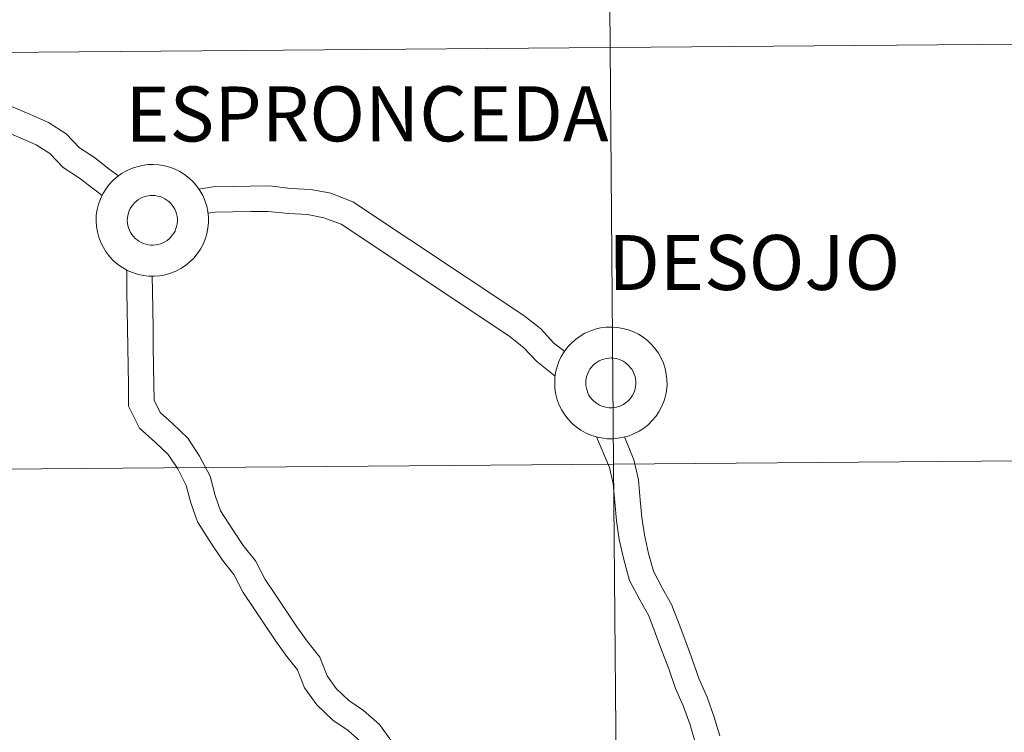
# Model space of a CAD drawing. Units: metres. Extents: x 555594 to 560073, y 4705127 to 4708134.
# Drawn here: x 556643 to 556709, y 4705275 to 4705323 of the extents above; entities that cross this region are included whole.
import ezdxf
from ezdxf.enums import TextEntityAlignment as Align

# ---------------------------------------------------------------- set-up
doc = ezdxf.new("R2010")
doc.units = ezdxf.units.M
doc.header["$MEASUREMENT"] = 0
doc.layers.add('Level 63', color=7, linetype='Continuous', lineweight=0)
doc.styles.add('Arial', font='ARIAL.TTF', dxfattribs={"height": 0.2})

msp = doc.modelspace()

# ---------------------------------------------------------------- linework, layer by layer
at = {"layer": 'Level 63', "linetype": 'Continuous', "lineweight": 0}
for points in [[(556723.41, 4705348.98, -0.24), (556723.64, 4705321.11, -0.24), (556682.65, 4705320.77, -0.24), (556682.42, 4705348.64, -0.24), (556723.41, 4705348.98, -0.24)], [(556682.42, 4705348.64, -0.24), (556682.65, 4705320.77, -0.24), (556641.67, 4705320.44, -0.24), (556641.44, 4705348.3, -0.24), (556682.42, 4705348.64, -0.24)], [(556682.65, 4705320.77, -0.24), (556682.88, 4705292.91, -0.24), (556641.9, 4705292.57, -0.24), (556641.67, 4705320.44, -0.24), (556682.65, 4705320.77, -0.24)], [(556723.64, 4705321.11, -0.24), (556723.87, 4705293.25, -0.24), (556682.88, 4705292.91, -0.24), (556682.65, 4705320.77, -0.24), (556723.64, 4705321.11, -0.24)], [(556723.87, 4705293.25, -0.24), (556724.1, 4705265.39, -0.24), (556683.11, 4705265.05, -0.24), (556682.88, 4705292.91, -0.24), (556723.87, 4705293.25, -0.24)], [(556682.88, 4705292.91, -0.24), (556683.11, 4705265.05, -0.24), (556642.13, 4705264.71, -0.24), (556641.9, 4705292.57, -0.24), (556682.88, 4705292.91, -0.24)]]:
    msp.add_polyline3d(points, close=True, dxfattribs=at)
at = {"layer": 'Level 63', "color": 38, "linetype": 'Continuous', "lineweight": 0}
for points in [[(556649.79, 4705312.18, 0.01), (556649.16, 4705312.64, 0.01), (556648.17, 4705313.42, 0.01), (556647.17, 4705314.06, 0.01), (556646.29, 4705315, 0.01), (556645.1, 4705315.76, 0.01), (556643.89, 4705316.3, 0.01), (556642.62, 4705316.82, 0.01), (556641.24, 4705317.25, 0.01), (556639.74, 4705317.58, 0.01), (556638.54, 4705317.9, 0.01), (556637.06, 4705318.31, 0.01), (556633.32, 4705319.29, 0.01), (556632.04, 4705319.69, 0.01), (556630.68, 4705320.17, 0.01), (556629.31, 4705320.75, 0.01), (556628.13, 4705321.27, 0.01), (556626.62, 4705321.69, 0.01), (556625.3, 4705322.19, 0.01), (556623.92, 4705322.53, 0.01), (556622.6, 4705322.8, 0.01)], [(556649.79, 4705312.18, 0.01), (556649.16, 4705312.64, 0.01), (556648.17, 4705313.42, 0.01), (556647.17, 4705314.06, 0.01), (556646.29, 4705315, 0.01), (556645.1, 4705315.76, 0.01), (556643.89, 4705316.3, 0.01), (556642.62, 4705316.82, 0.01), (556641.24, 4705317.25, 0.01), (556639.74, 4705317.58, 0.01), (556638.54, 4705317.9, 0.01), (556637.06, 4705318.31, 0.01), (556633.32, 4705319.29, 0.01), (556632.04, 4705319.69, 0.01), (556630.68, 4705320.17, 0.01), (556629.31, 4705320.75, 0.01), (556628.13, 4705321.27, 0.01), (556626.62, 4705321.69, 0.01), (556625.3, 4705322.19, 0.01), (556623.92, 4705322.53, 0.01), (556622.6, 4705322.8, 0.01)], [(556648.7, 4705310.88, 0.01), (556648.13, 4705311.29, 0.01), (556647.18, 4705312.04, 0.01), (556646.08, 4705312.75, 0.01), (556645.19, 4705313.69, 0.01), (556644.28, 4705314.27, 0.01), (556643.22, 4705314.74, 0.01), (556642.04, 4705315.23, 0.01)], [(556648.7, 4705310.88, 0.01), (556648.13, 4705311.29, 0.01), (556647.18, 4705312.04, 0.01), (556646.08, 4705312.75, 0.01), (556645.19, 4705313.69, 0.01), (556644.28, 4705314.27, 0.01), (556643.22, 4705314.74, 0.01), (556642.04, 4705315.23, 0.01)], [(556679.61, 4705300.45, 0.01), (556678.89, 4705301.01, 0.01), (556678.01, 4705301.95, 0.01), (556676.88, 4705302.86, 0.01), (556665.45, 4705310.46, 0.01), (556663.98, 4705311.02, 0.01), (556662.63, 4705311.28, 0.01), (556661.29, 4705311.35, 0.01), (556659.87, 4705311.51, 0.01), (556658.6, 4705311.49, 0.01), (556657.38, 4705311.47, 0.01), (556656.11, 4705311.45, 0.01), (556655.15, 4705311.3, 0.01)], [(556679.61, 4705300.45, 0.01), (556678.89, 4705301.01, 0.01), (556678.01, 4705301.95, 0.01), (556676.88, 4705302.86, 0.01), (556665.45, 4705310.46, 0.01), (556663.98, 4705311.02, 0.01), (556662.63, 4705311.28, 0.01), (556661.29, 4705311.35, 0.01), (556659.87, 4705311.51, 0.01), (556658.6, 4705311.49, 0.01), (556657.38, 4705311.47, 0.01), (556656.11, 4705311.45, 0.01), (556655.15, 4705311.3, 0.01)], [(556678.98, 4705298.79, 0.01), (556677.74, 4705299.77, 0.01), (556676.85, 4705300.71, 0.01), (556675.87, 4705301.49, 0.01), (556664.66, 4705308.95, 0.01), (556663.51, 4705309.39, 0.01), (556662.42, 4705309.6, 0.01), (556661.15, 4705309.67, 0.01), (556659.79, 4705309.81, 0.01), (556658.62, 4705309.8, 0.01), (556657.41, 4705309.78, 0.01), (556656.25, 4705309.76, 0.01), (556655.76, 4705309.69, 0.01)], [(556678.98, 4705298.79, 0.01), (556677.74, 4705299.77, 0.01), (556676.85, 4705300.71, 0.01), (556675.87, 4705301.49, 0.01), (556664.66, 4705308.95, 0.01), (556663.51, 4705309.39, 0.01), (556662.42, 4705309.6, 0.01), (556661.15, 4705309.67, 0.01), (556659.79, 4705309.81, 0.01), (556658.62, 4705309.8, 0.01), (556657.41, 4705309.78, 0.01), (556656.25, 4705309.76, 0.01), (556655.76, 4705309.69, 0.01)], [(556665.96, 4705274.37, 0.01), (556665.13, 4705275.1, 0.01), (556664.1, 4705275.79, 0.01), (556663.04, 4705276.81, 0.01), (556662.22, 4705277.95, 0.01), (556661.75, 4705279.15, 0.01), (556661.03, 4705280.06, 0.01), (556660.29, 4705281.08, 0.01), (556659.57, 4705282.16, 0.01), (556658.86, 4705283.23, 0.01), (556658.12, 4705284.34, 0.01), (556657.5, 4705285.53, 0.01), (556656.74, 4705286.48, 0.01), (556656, 4705287.59, 0.01), (556655.07, 4705289.05, 0.01), (556654.62, 4705290.32, 0.01), (556654.31, 4705291.49, 0.01), (556653.74, 4705292.59, 0.01), (556653.1, 4705293.55, 0.01), (556652.23, 4705294.39, 0.01), (556651.18, 4705295.32, 0.01), (556650.46, 4705296.79, 0.01), (556650.44, 4705298.21, 0.01), (556650.42, 4705299.44, 0.01), (556650.4, 4705300.75, 0.01), (556650.39, 4705301.98, 0.01), (556650.37, 4705303.22, 0.01), (556650.35, 4705304.45, 0.01), (556650.33, 4705305.91, 0.01)], [(556665.96, 4705274.37, 0.01), (556665.13, 4705275.1, 0.01), (556664.1, 4705275.79, 0.01), (556663.04, 4705276.81, 0.01), (556662.22, 4705277.95, 0.01), (556661.75, 4705279.15, 0.01), (556661.03, 4705280.06, 0.01), (556660.29, 4705281.08, 0.01), (556659.57, 4705282.16, 0.01), (556658.86, 4705283.23, 0.01), (556658.12, 4705284.34, 0.01), (556657.5, 4705285.53, 0.01), (556656.74, 4705286.48, 0.01), (556656, 4705287.59, 0.01), (556655.07, 4705289.05, 0.01), (556654.62, 4705290.32, 0.01), (556654.31, 4705291.49, 0.01), (556653.74, 4705292.59, 0.01), (556653.1, 4705293.55, 0.01), (556652.23, 4705294.39, 0.01), (556651.18, 4705295.32, 0.01), (556650.46, 4705296.79, 0.01), (556650.44, 4705298.21, 0.01), (556650.42, 4705299.44, 0.01), (556650.4, 4705300.75, 0.01), (556650.39, 4705301.98, 0.01), (556650.37, 4705303.22, 0.01), (556650.35, 4705304.45, 0.01), (556650.33, 4705305.91, 0.01)], [(556667.99, 4705274.45, 0.01), (556667.23, 4705275.51, 0.01), (556666.17, 4705276.44, 0.01), (556665.17, 4705277.11, 0.01), (556664.34, 4705277.91, 0.01), (556663.73, 4705278.76, 0.01), (556663.24, 4705280.01, 0.01), (556662.39, 4705281.08, 0.01), (556661.7, 4705282.04, 0.01), (556660.99, 4705283.1, 0.01), (556660.28, 4705284.17, 0.01), (556659.59, 4705285.19, 0.01), (556658.93, 4705286.45, 0.01), (556658.12, 4705287.48, 0.01), (556657.43, 4705288.51, 0.01), (556656.61, 4705289.79, 0.01), (556656.25, 4705290.82, 0.01), (556655.91, 4705292.11, 0.01), (556655.2, 4705293.45, 0.01), (556654.42, 4705294.64, 0.01), (556653.39, 4705295.62, 0.01), (556652.56, 4705296.36, 0.01), (556652.16, 4705297.19, 0.01), (556652.14, 4705298.23, 0.01), (556652.12, 4705299.47, 0.01), (556652.1, 4705300.78, 0.01), (556652.09, 4705302.01, 0.01), (556652.07, 4705303.24, 0.01), (556652.05, 4705304.47, 0.01), (556652.04, 4705305.49, 0.01)], [(556667.99, 4705274.45, 0.01), (556667.23, 4705275.51, 0.01), (556666.17, 4705276.44, 0.01), (556665.17, 4705277.11, 0.01), (556664.34, 4705277.91, 0.01), (556663.73, 4705278.76, 0.01), (556663.24, 4705280.01, 0.01), (556662.39, 4705281.08, 0.01), (556661.7, 4705282.04, 0.01), (556660.99, 4705283.1, 0.01), (556660.28, 4705284.17, 0.01), (556659.59, 4705285.19, 0.01), (556658.93, 4705286.45, 0.01), (556658.12, 4705287.48, 0.01), (556657.43, 4705288.51, 0.01), (556656.61, 4705289.79, 0.01), (556656.25, 4705290.82, 0.01), (556655.91, 4705292.11, 0.01), (556655.2, 4705293.45, 0.01), (556654.42, 4705294.64, 0.01), (556653.39, 4705295.62, 0.01), (556652.56, 4705296.36, 0.01), (556652.16, 4705297.19, 0.01), (556652.14, 4705298.23, 0.01), (556652.12, 4705299.47, 0.01), (556652.1, 4705300.78, 0.01), (556652.09, 4705302.01, 0.01), (556652.07, 4705303.24, 0.01), (556652.05, 4705304.47, 0.01), (556652.04, 4705305.49, 0.01)], [(556688.34, 4705274.32, 0.01), (556687.99, 4705275.47, 0.01), (556687.56, 4705276.71, 0.01), (556687.02, 4705277.92, 0.01), (556686.56, 4705279.23, 0.01), (556686.11, 4705280.43, 0.01), (556685.65, 4705281.63, 0.01), (556685.23, 4705282.77, 0.01), (556684.63, 4705283.84, 0.01), (556683.95, 4705285.13, 0.01), (556683.56, 4705286.53, 0.01), (556683.26, 4705287.87, 0.01), (556683.07, 4705289.13, 0.01), (556682.96, 4705290.37, 0.01), (556682.86, 4705291.61, 0.01), (556682.61, 4705292.69, 0.01), (556681.74, 4705294.74, 0.01)], [(556688.34, 4705274.32, 0.01), (556687.99, 4705275.47, 0.01), (556687.56, 4705276.71, 0.01), (556687.02, 4705277.92, 0.01), (556686.56, 4705279.23, 0.01), (556686.11, 4705280.43, 0.01), (556685.65, 4705281.63, 0.01), (556685.23, 4705282.77, 0.01), (556684.63, 4705283.84, 0.01), (556683.95, 4705285.13, 0.01), (556683.56, 4705286.53, 0.01), (556683.26, 4705287.87, 0.01), (556683.07, 4705289.13, 0.01), (556682.96, 4705290.37, 0.01), (556682.86, 4705291.61, 0.01), (556682.61, 4705292.69, 0.01), (556681.74, 4705294.74, 0.01)], [(556689.99, 4705274.75, 0.01), (556689.61, 4705276, 0.01), (556689.14, 4705277.34, 0.01), (556688.6, 4705278.54, 0.01), (556688.16, 4705279.81, 0.01), (556687.7, 4705281.02, 0.01), (556687.25, 4705282.22, 0.01), (556686.78, 4705283.49, 0.01), (556686.12, 4705284.65, 0.01), (556685.54, 4705285.76, 0.01), (556685.21, 4705286.94, 0.01), (556684.94, 4705288.18, 0.01), (556684.76, 4705289.34, 0.01), (556684.65, 4705290.52, 0.01), (556684.54, 4705291.87, 0.01), (556684.23, 4705293.21, 0.01), (556683.6, 4705294.73, 0.01)], [(556689.99, 4705274.75, 0.01), (556689.61, 4705276, 0.01), (556689.14, 4705277.34, 0.01), (556688.6, 4705278.54, 0.01), (556688.16, 4705279.81, 0.01), (556687.7, 4705281.02, 0.01), (556687.25, 4705282.22, 0.01), (556686.78, 4705283.49, 0.01), (556686.12, 4705284.65, 0.01), (556685.54, 4705285.76, 0.01), (556685.21, 4705286.94, 0.01), (556684.94, 4705288.18, 0.01), (556684.76, 4705289.34, 0.01), (556684.65, 4705290.52, 0.01), (556684.54, 4705291.87, 0.01), (556684.23, 4705293.21, 0.01), (556683.6, 4705294.73, 0.01)]]:
    msp.add_polyline3d(points, dxfattribs=at)
for points in [[(556648.29, 4705309.18, 0.01), (556648.3, 4705309.56, 0.01), (556648.36, 4705309.93, 0.01), (556648.45, 4705310.29, 0.01), (556648.58, 4705310.64, 0.01), (556648.74, 4705310.98, 0.01), (556648.93, 4705311.3, 0.01), (556649.16, 4705311.6, 0.01), (556649.41, 4705311.87, 0.01), (556649.69, 4705312.12, 0.01), (556649.99, 4705312.34, 0.01), (556650.31, 4705312.53, 0.01), (556650.65, 4705312.68, 0.01), (556651, 4705312.8, 0.01), (556651.37, 4705312.89, 0.01), (556651.74, 4705312.94, 0.01), (556652.11, 4705312.95, 0.01), (556652.48, 4705312.92, 0.01), (556652.85, 4705312.86, 0.01), (556653.21, 4705312.77, 0.01), (556653.56, 4705312.63, 0.01), (556653.89, 4705312.47, 0.01), (556654.2, 4705312.27, 0.01), (556654.5, 4705312.04, 0.01), (556654.77, 4705311.79, 0.01), (556655.02, 4705311.5, 0.01), (556655.23, 4705311.2, 0.01), (556655.41, 4705310.87, 0.01), (556655.56, 4705310.53, 0.01), (556655.68, 4705310.17, 0.01), (556655.76, 4705309.81, 0.01), (556655.8, 4705309.43, 0.01), (556655.8, 4705309.06, 0.01), (556655.76, 4705308.69, 0.01), (556655.69, 4705308.32, 0.01), (556655.58, 4705307.96, 0.01), (556655.44, 4705307.61, 0.01), (556655.26, 4705307.29, 0.01), (556655.05, 4705306.97, 0.01), (556654.81, 4705306.69, 0.01), (556654.55, 4705306.43, 0.01), (556654.26, 4705306.19, 0.01), (556653.94, 4705305.99, 0.01), (556653.61, 4705305.82, 0.01), (556653.26, 4705305.68, 0.01), (556652.91, 4705305.58, 0.01), (556652.54, 4705305.51, 0.01), (556652.17, 4705305.48, 0.01), (556651.8, 4705305.49, 0.01), (556651.43, 4705305.53, 0.01), (556651.06, 4705305.61, 0.01), (556650.71, 4705305.72, 0.01), (556650.37, 4705305.87, 0.01), (556650.04, 4705306.05, 0.01), (556649.74, 4705306.27, 0.01), (556649.45, 4705306.51, 0.01), (556649.2, 4705306.78, 0.01), (556648.96, 4705307.08, 0.01), (556648.77, 4705307.39, 0.01), (556648.6, 4705307.73, 0.01), (556648.47, 4705308.08, 0.01), (556648.37, 4705308.44, 0.01), (556648.31, 4705308.81, 0.01), (556648.29, 4705309.18, 0.01)], [(556648.29, 4705309.18, 0.01), (556648.3, 4705309.56, 0.01), (556648.36, 4705309.93, 0.01), (556648.45, 4705310.29, 0.01), (556648.58, 4705310.64, 0.01), (556648.74, 4705310.98, 0.01), (556648.93, 4705311.3, 0.01), (556649.16, 4705311.6, 0.01), (556649.41, 4705311.87, 0.01), (556649.69, 4705312.12, 0.01), (556649.99, 4705312.34, 0.01), (556650.31, 4705312.53, 0.01), (556650.65, 4705312.68, 0.01), (556651, 4705312.8, 0.01), (556651.37, 4705312.89, 0.01), (556651.74, 4705312.94, 0.01), (556652.11, 4705312.95, 0.01), (556652.48, 4705312.92, 0.01), (556652.85, 4705312.86, 0.01), (556653.21, 4705312.77, 0.01), (556653.56, 4705312.63, 0.01), (556653.89, 4705312.47, 0.01), (556654.2, 4705312.27, 0.01), (556654.5, 4705312.04, 0.01), (556654.77, 4705311.79, 0.01), (556655.02, 4705311.5, 0.01), (556655.23, 4705311.2, 0.01), (556655.41, 4705310.87, 0.01), (556655.56, 4705310.53, 0.01), (556655.68, 4705310.17, 0.01), (556655.76, 4705309.81, 0.01), (556655.8, 4705309.43, 0.01), (556655.8, 4705309.06, 0.01), (556655.76, 4705308.69, 0.01), (556655.69, 4705308.32, 0.01), (556655.58, 4705307.96, 0.01), (556655.44, 4705307.61, 0.01), (556655.26, 4705307.29, 0.01), (556655.05, 4705306.97, 0.01), (556654.81, 4705306.69, 0.01), (556654.55, 4705306.43, 0.01), (556654.26, 4705306.19, 0.01), (556653.94, 4705305.99, 0.01), (556653.61, 4705305.82, 0.01), (556653.26, 4705305.68, 0.01), (556652.91, 4705305.58, 0.01), (556652.54, 4705305.51, 0.01), (556652.17, 4705305.48, 0.01), (556651.8, 4705305.49, 0.01), (556651.43, 4705305.53, 0.01), (556651.06, 4705305.61, 0.01), (556650.71, 4705305.72, 0.01), (556650.37, 4705305.87, 0.01), (556650.04, 4705306.05, 0.01), (556649.74, 4705306.27, 0.01), (556649.45, 4705306.51, 0.01), (556649.2, 4705306.78, 0.01), (556648.96, 4705307.08, 0.01), (556648.77, 4705307.39, 0.01), (556648.6, 4705307.73, 0.01), (556648.47, 4705308.08, 0.01), (556648.37, 4705308.44, 0.01), (556648.31, 4705308.81, 0.01), (556648.29, 4705309.18, 0.01)], [(556650.37, 4705309.2, 0.01), (556650.38, 4705309.37, 0.01), (556650.4, 4705309.53, 0.01), (556650.44, 4705309.69, 0.01), (556650.5, 4705309.85, 0.01), (556650.57, 4705310, 0.01), (556650.66, 4705310.14, 0.01), (556650.76, 4705310.28, 0.01), (556650.87, 4705310.4, 0.01), (556651, 4705310.51, 0.01), (556651.13, 4705310.61, 0.01), (556651.27, 4705310.69, 0.01), (556651.42, 4705310.76, 0.01), (556651.58, 4705310.81, 0.01), (556651.74, 4705310.85, 0.01), (556651.91, 4705310.87, 0.01), (556652.07, 4705310.88, 0.01), (556652.24, 4705310.87, 0.01), (556652.4, 4705310.84, 0.01), (556652.56, 4705310.8, 0.01), (556652.72, 4705310.74, 0.01), (556652.87, 4705310.66, 0.01), (556653.01, 4705310.57, 0.01), (556653.14, 4705310.47, 0.01), (556653.26, 4705310.36, 0.01), (556653.37, 4705310.23, 0.01), (556653.46, 4705310.1, 0.01), (556653.54, 4705309.95, 0.01), (556653.61, 4705309.8, 0.01), (556653.66, 4705309.64, 0.01), (556653.7, 4705309.48, 0.01), (556653.72, 4705309.31, 0.01), (556653.72, 4705309.15, 0.01), (556653.7, 4705308.98, 0.01), (556653.67, 4705308.81, 0.01), (556653.62, 4705308.66, 0.01), (556653.56, 4705308.5, 0.01), (556653.48, 4705308.35, 0.01), (556653.38, 4705308.22, 0.01), (556653.28, 4705308.09, 0.01), (556653.16, 4705307.97, 0.01), (556653.03, 4705307.87, 0.01), (556652.89, 4705307.78, 0.01), (556652.74, 4705307.7, 0.01), (556652.59, 4705307.64, 0.01), (556652.43, 4705307.6, 0.01), (556652.27, 4705307.57, 0.01), (556652.1, 4705307.55, 0.01), (556651.94, 4705307.55, 0.01), (556651.77, 4705307.57, 0.01), (556651.61, 4705307.61, 0.01), (556651.45, 4705307.66, 0.01), (556651.3, 4705307.73, 0.01), (556651.15, 4705307.81, 0.01), (556651.02, 4705307.9, 0.01), (556650.89, 4705308.01, 0.01), (556650.78, 4705308.13, 0.01), (556650.67, 4705308.26, 0.01), (556650.59, 4705308.4, 0.01), (556650.51, 4705308.55, 0.01), (556650.45, 4705308.71, 0.01), (556650.41, 4705308.87, 0.01), (556650.38, 4705309.03, 0.01), (556650.37, 4705309.2, 0.01)], [(556650.37, 4705309.2, 0.01), (556650.38, 4705309.37, 0.01), (556650.4, 4705309.53, 0.01), (556650.44, 4705309.69, 0.01), (556650.5, 4705309.85, 0.01), (556650.57, 4705310, 0.01), (556650.66, 4705310.14, 0.01), (556650.76, 4705310.28, 0.01), (556650.87, 4705310.4, 0.01), (556651, 4705310.51, 0.01), (556651.13, 4705310.61, 0.01), (556651.27, 4705310.69, 0.01), (556651.42, 4705310.76, 0.01), (556651.58, 4705310.81, 0.01), (556651.74, 4705310.85, 0.01), (556651.91, 4705310.87, 0.01), (556652.07, 4705310.88, 0.01), (556652.24, 4705310.87, 0.01), (556652.4, 4705310.84, 0.01), (556652.56, 4705310.8, 0.01), (556652.72, 4705310.74, 0.01), (556652.87, 4705310.66, 0.01), (556653.01, 4705310.57, 0.01), (556653.14, 4705310.47, 0.01), (556653.26, 4705310.36, 0.01), (556653.37, 4705310.23, 0.01), (556653.46, 4705310.1, 0.01), (556653.54, 4705309.95, 0.01), (556653.61, 4705309.8, 0.01), (556653.66, 4705309.64, 0.01), (556653.7, 4705309.48, 0.01), (556653.72, 4705309.31, 0.01), (556653.72, 4705309.15, 0.01), (556653.7, 4705308.98, 0.01), (556653.67, 4705308.81, 0.01), (556653.62, 4705308.66, 0.01), (556653.56, 4705308.5, 0.01), (556653.48, 4705308.35, 0.01), (556653.38, 4705308.22, 0.01), (556653.28, 4705308.09, 0.01), (556653.16, 4705307.97, 0.01), (556653.03, 4705307.87, 0.01), (556652.89, 4705307.78, 0.01), (556652.74, 4705307.7, 0.01), (556652.59, 4705307.64, 0.01), (556652.43, 4705307.6, 0.01), (556652.27, 4705307.57, 0.01), (556652.1, 4705307.55, 0.01), (556651.94, 4705307.55, 0.01), (556651.77, 4705307.57, 0.01), (556651.61, 4705307.61, 0.01), (556651.45, 4705307.66, 0.01), (556651.3, 4705307.73, 0.01), (556651.15, 4705307.81, 0.01), (556651.02, 4705307.9, 0.01), (556650.89, 4705308.01, 0.01), (556650.78, 4705308.13, 0.01), (556650.67, 4705308.26, 0.01), (556650.59, 4705308.4, 0.01), (556650.51, 4705308.55, 0.01), (556650.45, 4705308.71, 0.01), (556650.41, 4705308.87, 0.01), (556650.38, 4705309.03, 0.01), (556650.37, 4705309.2, 0.01)], [(556678.94, 4705298.31, 0.01), (556678.95, 4705298.69, 0.01), (556679, 4705299.06, 0.01), (556679.1, 4705299.42, 0.01), (556679.22, 4705299.77, 0.01), (556679.38, 4705300.11, 0.01), (556679.58, 4705300.43, 0.01), (556679.8, 4705300.73, 0.01), (556680.06, 4705301, 0.01), (556680.33, 4705301.25, 0.01), (556680.64, 4705301.47, 0.01), (556680.96, 4705301.66, 0.01), (556681.3, 4705301.81, 0.01), (556681.65, 4705301.93, 0.01), (556682.01, 4705302.02, 0.01), (556682.38, 4705302.07, 0.01), (556682.75, 4705302.08, 0.01), (556683.13, 4705302.05, 0.01), (556683.49, 4705301.99, 0.01), (556683.85, 4705301.89, 0.01), (556684.2, 4705301.76, 0.01), (556684.54, 4705301.6, 0.01), (556684.85, 4705301.4, 0.01), (556685.15, 4705301.17, 0.01), (556685.42, 4705300.91, 0.01), (556685.66, 4705300.63, 0.01), (556685.88, 4705300.33, 0.01), (556686.06, 4705300, 0.01), (556686.21, 4705299.66, 0.01), (556686.32, 4705299.3, 0.01), (556686.4, 4705298.93, 0.01), (556686.44, 4705298.56, 0.01), (556686.45, 4705298.19, 0.01), (556686.41, 4705297.81, 0.01), (556686.34, 4705297.45, 0.01), (556686.23, 4705297.09, 0.01), (556686.09, 4705296.74, 0.01), (556685.91, 4705296.41, 0.01), (556685.7, 4705296.1, 0.01), (556685.46, 4705295.82, 0.01), (556685.19, 4705295.55, 0.01), (556684.9, 4705295.32, 0.01), (556684.59, 4705295.12, 0.01), (556684.26, 4705294.95, 0.01), (556683.91, 4705294.81, 0.01), (556683.55, 4705294.71, 0.01), (556683.19, 4705294.64, 0.01), (556682.82, 4705294.61, 0.01), (556682.44, 4705294.61, 0.01), (556682.07, 4705294.66, 0.01), (556681.71, 4705294.74, 0.01), (556681.36, 4705294.85, 0.01), (556681.01, 4705295, 0.01), (556680.69, 4705295.18, 0.01), (556680.38, 4705295.4, 0.01), (556680.1, 4705295.64, 0.01), (556679.84, 4705295.91, 0.01), (556679.61, 4705296.2, 0.01), (556679.41, 4705296.52, 0.01), (556679.24, 4705296.86, 0.01), (556679.11, 4705297.21, 0.01), (556679.02, 4705297.57, 0.01), (556678.96, 4705297.94, 0.01), (556678.94, 4705298.31, 0.01)], [(556678.94, 4705298.31, 0.01), (556678.95, 4705298.69, 0.01), (556679, 4705299.06, 0.01), (556679.1, 4705299.42, 0.01), (556679.22, 4705299.77, 0.01), (556679.38, 4705300.11, 0.01), (556679.58, 4705300.43, 0.01), (556679.8, 4705300.73, 0.01), (556680.06, 4705301, 0.01), (556680.33, 4705301.25, 0.01), (556680.64, 4705301.47, 0.01), (556680.96, 4705301.66, 0.01), (556681.3, 4705301.81, 0.01), (556681.65, 4705301.93, 0.01), (556682.01, 4705302.02, 0.01), (556682.38, 4705302.07, 0.01), (556682.75, 4705302.08, 0.01), (556683.13, 4705302.05, 0.01), (556683.49, 4705301.99, 0.01), (556683.85, 4705301.89, 0.01), (556684.2, 4705301.76, 0.01), (556684.54, 4705301.6, 0.01), (556684.85, 4705301.4, 0.01), (556685.15, 4705301.17, 0.01), (556685.42, 4705300.91, 0.01), (556685.66, 4705300.63, 0.01), (556685.88, 4705300.33, 0.01), (556686.06, 4705300, 0.01), (556686.21, 4705299.66, 0.01), (556686.32, 4705299.3, 0.01), (556686.4, 4705298.93, 0.01), (556686.44, 4705298.56, 0.01), (556686.45, 4705298.19, 0.01), (556686.41, 4705297.81, 0.01), (556686.34, 4705297.45, 0.01), (556686.23, 4705297.09, 0.01), (556686.09, 4705296.74, 0.01), (556685.91, 4705296.41, 0.01), (556685.7, 4705296.1, 0.01), (556685.46, 4705295.82, 0.01), (556685.19, 4705295.55, 0.01), (556684.9, 4705295.32, 0.01), (556684.59, 4705295.12, 0.01), (556684.26, 4705294.95, 0.01), (556683.91, 4705294.81, 0.01), (556683.55, 4705294.71, 0.01), (556683.19, 4705294.64, 0.01), (556682.82, 4705294.61, 0.01), (556682.44, 4705294.61, 0.01), (556682.07, 4705294.66, 0.01), (556681.71, 4705294.74, 0.01), (556681.36, 4705294.85, 0.01), (556681.01, 4705295, 0.01), (556680.69, 4705295.18, 0.01), (556680.38, 4705295.4, 0.01), (556680.1, 4705295.64, 0.01), (556679.84, 4705295.91, 0.01), (556679.61, 4705296.2, 0.01), (556679.41, 4705296.52, 0.01), (556679.24, 4705296.86, 0.01), (556679.11, 4705297.21, 0.01), (556679.02, 4705297.57, 0.01), (556678.96, 4705297.94, 0.01), (556678.94, 4705298.31, 0.01)], [(556681.02, 4705298.33, 0.01), (556681.03, 4705298.49, 0.01), (556681.05, 4705298.66, 0.01), (556681.09, 4705298.82, 0.01), (556681.15, 4705298.98, 0.01), (556681.22, 4705299.13, 0.01), (556681.3, 4705299.27, 0.01), (556681.4, 4705299.4, 0.01), (556681.52, 4705299.53, 0.01), (556681.64, 4705299.64, 0.01), (556681.78, 4705299.73, 0.01), (556681.92, 4705299.82, 0.01), (556682.07, 4705299.89, 0.01), (556682.23, 4705299.94, 0.01), (556682.39, 4705299.98, 0.01), (556682.55, 4705300, 0.01), (556682.72, 4705300.01, 0.01), (556682.88, 4705299.99, 0.01), (556683.05, 4705299.97, 0.01), (556683.21, 4705299.92, 0.01), (556683.36, 4705299.87, 0.01), (556683.51, 4705299.79, 0.01), (556683.65, 4705299.7, 0.01), (556683.78, 4705299.6, 0.01), (556683.9, 4705299.49, 0.01), (556684.01, 4705299.36, 0.01), (556684.11, 4705299.23, 0.01), (556684.19, 4705299.08, 0.01), (556684.26, 4705298.93, 0.01), (556684.31, 4705298.77, 0.01), (556684.34, 4705298.61, 0.01), (556684.36, 4705298.44, 0.01), (556684.36, 4705298.27, 0.01), (556684.35, 4705298.11, 0.01), (556684.32, 4705297.94, 0.01), (556684.27, 4705297.78, 0.01), (556684.2, 4705297.63, 0.01), (556684.12, 4705297.48, 0.01), (556684.03, 4705297.35, 0.01), (556683.92, 4705297.22, 0.01), (556683.8, 4705297.1, 0.01), (556683.68, 4705297, 0.01), (556683.54, 4705296.91, 0.01), (556683.39, 4705296.83, 0.01), (556683.24, 4705296.77, 0.01), (556683.08, 4705296.72, 0.01), (556682.91, 4705296.69, 0.01), (556682.75, 4705296.68, 0.01), (556682.58, 4705296.68, 0.01), (556682.42, 4705296.7, 0.01), (556682.26, 4705296.74, 0.01), (556682.1, 4705296.79, 0.01), (556681.94, 4705296.85, 0.01), (556681.8, 4705296.94, 0.01), (556681.66, 4705297.03, 0.01), (556681.54, 4705297.14, 0.01), (556681.42, 4705297.26, 0.01), (556681.32, 4705297.39, 0.01), (556681.23, 4705297.53, 0.01), (556681.16, 4705297.68, 0.01), (556681.1, 4705297.84, 0.01), (556681.06, 4705298, 0.01), (556681.03, 4705298.16, 0.01), (556681.02, 4705298.33, 0.01)], [(556681.02, 4705298.33, 0.01), (556681.03, 4705298.49, 0.01), (556681.05, 4705298.66, 0.01), (556681.09, 4705298.82, 0.01), (556681.15, 4705298.98, 0.01), (556681.22, 4705299.13, 0.01), (556681.3, 4705299.27, 0.01), (556681.4, 4705299.4, 0.01), (556681.52, 4705299.53, 0.01), (556681.64, 4705299.64, 0.01), (556681.78, 4705299.73, 0.01), (556681.92, 4705299.82, 0.01), (556682.07, 4705299.89, 0.01), (556682.23, 4705299.94, 0.01), (556682.39, 4705299.98, 0.01), (556682.55, 4705300, 0.01), (556682.72, 4705300.01, 0.01), (556682.88, 4705299.99, 0.01), (556683.05, 4705299.97, 0.01), (556683.21, 4705299.92, 0.01), (556683.36, 4705299.87, 0.01), (556683.51, 4705299.79, 0.01), (556683.65, 4705299.7, 0.01), (556683.78, 4705299.6, 0.01), (556683.9, 4705299.49, 0.01), (556684.01, 4705299.36, 0.01), (556684.11, 4705299.23, 0.01), (556684.19, 4705299.08, 0.01), (556684.26, 4705298.93, 0.01), (556684.31, 4705298.77, 0.01), (556684.34, 4705298.61, 0.01), (556684.36, 4705298.44, 0.01), (556684.36, 4705298.27, 0.01), (556684.35, 4705298.11, 0.01), (556684.32, 4705297.94, 0.01), (556684.27, 4705297.78, 0.01), (556684.2, 4705297.63, 0.01), (556684.12, 4705297.48, 0.01), (556684.03, 4705297.35, 0.01), (556683.92, 4705297.22, 0.01), (556683.8, 4705297.1, 0.01), (556683.68, 4705297, 0.01), (556683.54, 4705296.91, 0.01), (556683.39, 4705296.83, 0.01), (556683.24, 4705296.77, 0.01), (556683.08, 4705296.72, 0.01), (556682.91, 4705296.69, 0.01), (556682.75, 4705296.68, 0.01), (556682.58, 4705296.68, 0.01), (556682.42, 4705296.7, 0.01), (556682.26, 4705296.74, 0.01), (556682.1, 4705296.79, 0.01), (556681.94, 4705296.85, 0.01), (556681.8, 4705296.94, 0.01), (556681.66, 4705297.03, 0.01), (556681.54, 4705297.14, 0.01), (556681.42, 4705297.26, 0.01), (556681.32, 4705297.39, 0.01), (556681.23, 4705297.53, 0.01), (556681.16, 4705297.68, 0.01), (556681.1, 4705297.84, 0.01), (556681.06, 4705298, 0.01), (556681.03, 4705298.16, 0.01), (556681.02, 4705298.33, 0.01)]]:
    msp.add_polyline3d(points, close=True, dxfattribs=at)

# ---------------------------------------------------------------- texts
at = {"layer": 'Level 63', "linetype": 'Continuous', "lineweight": 0, "style": 'Arial'}
for s, p in [('ESPRONCEDA', (556666.391, 4705316.332, 0.01)), ('DESOJO', (556692.278, 4705306.396, 0.01))]:
    msp.add_text(s, height=3.6754, rotation=0.04445, dxfattribs=at).set_placement(p, align=Align.MIDDLE_CENTER)

doc.saveas('drawing.dxf')
